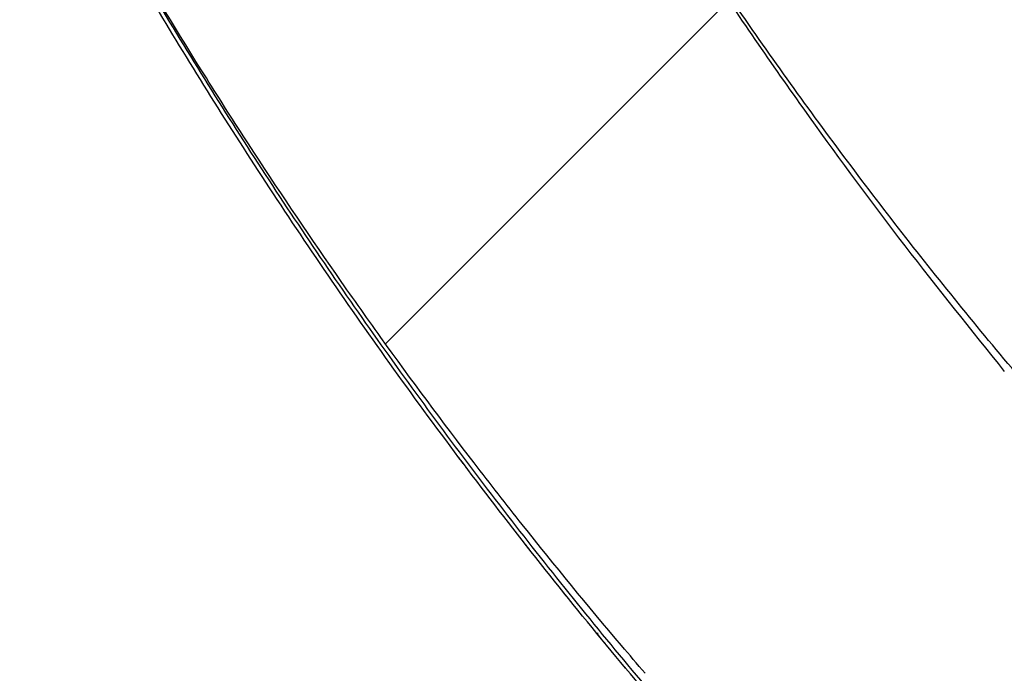
# Model space of a CAD drawing. Units: millimetres. Extents: x 15 to 495, y 5 to 292.
# Drawn here: x 52 to 56, y 83 to 86 of the extents above; entities that cross this region are included whole.
import ezdxf

# ---------------------------------------------------------------- set-up
doc = ezdxf.new("R2010")
doc.units = ezdxf.units.MM
for name, pattern in [('SLD-Dashed', [1.905, 1.27, -0.635]), ('SLD-Phantom', [12.699999999999998, 6.35, -1.27, 1.27, -1.27, 1.27, -1.27]), ('SLD-Solid', [0])]:
    doc.linetypes.add(name, pattern=pattern)
doc.layers.add('FUTURE_PIPES', color=9, linetype='SLD-Dashed')
doc.styles.add('SLDTEXTSTYLE0', font='GOTHIC.TTF', dxfattribs={"width": 0.913})
doc.dimstyles.new('SLDDIMSTYLE2', dxfattribs={"dimtxt": 3.5, "dimasz": 3.302, "dimexe": 0, "dimexo": 0.0625, "dimgap": 0.875, "dimtad": 1, "dimdec": 0, "dimlfac": 30, "dimrnd": 1e-09, "dimzin": 12, "dimdsep": 46, "dimtxsty": 'SLDTEXTSTYLE0', "dimblk1": 'NONE', "dimsah": 1, "dimcen": 0, "dimadec": 0, "dimazin": 3, "dimtfac": 1, "dimtdec": 0, "dimtmove": 0, "dimatfit": 3, "dimldrblk": 'NONE', "dimfxl": 1, "dimfrac": 2, "dimtolj": 1, "dimtzin": 12, "dimarcsym": 0})

# ---------------------------------------------------------------- blocks, each defined once
blk = doc.blocks.new('_D_14')
at = {"color": 7, "linetype": 'SLD-Solid', "lineweight": 0}
for q in [(106.9758617893084, 133.2062213760777), (51.25349608384383, 77.4838556706131)]:
    blk.add_line((91.3228803510815, 117.5532399378508), q, dxfattribs=at)
at = {"color": 7, "linetype": 'SLD-Solid', "lineweight": 18}
blk.add_solid([(91.3228803510815, 117.5532399378508), (94.01695718740224, 119.528896284486), (93.2985366977167, 120.2473167741716)], dxfattribs=at)
at = {"color": 7, "linetype": 'SLD-Solid', "lineweight": 18, "char_height": 3.5, "attachment_point": 1, "rotation": 45.00000000000005, "style": 'SLDTEXTSTYLE0'}
for s, insert in [('1700', (96.46641417061632, 129.0864135829415)), ('%%c', (92.77180583087831, 125.3161841657615))]:
    blk.add_mtext(s, dxfattribs=dict(at, insert=insert))
blk = doc.blocks.new('_None')
blk = doc.blocks.new('_D_16')
at = {"color": 7, "linetype": 'SLD-Solid', "lineweight": 0}
for q in [(53.71325525449322, 115.5970961177694), (103.621246699929, 64.25897514291255)]:
    blk.add_line((88.86312118043213, 79.43999949069449), q, dxfattribs=at)
at = {"color": 7, "linetype": 'SLD-Solid', "lineweight": 18}
blk.add_solid([(88.86312118043213, 79.43999949069449), (90.80052967198877, 76.71828746756563), (91.52902537875322, 77.4264894198545)], dxfattribs=at)
at = {"color": 7, "linetype": 'SLD-Solid', "lineweight": 18, "char_height": 3.5, "attachment_point": 1, "rotation": 314.1907349802464, "style": 'SLDTEXTSTYLE0'}
for s, insert in [('%%c', (95.93165939180247, 78.57212536839383)), ('1513', (99.64933057456948, 74.82463532583803))]:
    blk.add_mtext(s, dxfattribs=dict(at, insert=insert))

msp = doc.modelspace()

# ---------------------------------------------------------------- hatches: boundary and pattern name
at = {"layer": 'FUTURE_PIPES', "linetype": 'SLD-Solid', "lineweight": 18}
h = msp.add_hatch(dxfattribs=at)
h.set_pattern_fill('ANSI31', color=256, style=0)
h.set_pattern_definition([(45, (0, 0), (-2.245064030267288, 2.245064030267288), [])])
edge = h.paths.add_edge_path(flags=0)
edge.add_arc((71.2881882174629, 97.51854780423172), 22.06666666666667, 270.6698193746673, 563.191813345514)
edge.add_spline(control_points=[(51.00469318251054, 88.82846109897699), (51.07039179154191, 88.67511425040234), (51.13788840476437, 88.52252530663787), (51.20715589763007, 88.37075713596784), (51.27638549430694, 88.21907199754017), (51.3473934986186, 88.06818599302268), (51.42015162140265, 87.91816141555351), (51.46862795352911, 87.81820499878187), (51.51788481055952, 87.71862336440581), (51.56791353175289, 87.61943482128707), (51.61794225435103, 87.52024627538319), (51.66874588215747, 87.42144479102821), (51.72031552272545, 87.32304858736659), (51.82346424276867, 87.12623817036497), (51.92969691798234, 86.93101345651671), (52.03893966412706, 86.73751921602965), (52.09355604529123, 86.64078093761331), (52.14892967695265, 86.5444662901191), (52.20505099706948, 86.44859324369432), (52.31730396298627, 86.25682951129713), (52.43256930088885, 86.0667975586996), (52.55076797386386, 85.8786403607853), (52.60986188459805, 85.78457039893475), (52.66969430799972, 85.69096033250463), (52.73025507107388, 85.59782794294924), (52.851387826933, 85.41154589440946), (52.97545728163216, 85.2271407153101), (53.10237986056006, 85.04475429830353), (53.16583528388971, 84.9535695193738), (53.23000962502616, 84.86288083751461), (53.29489220140962, 84.77270597438604), (53.42466952803651, 84.59233932869972), (53.55730488608018, 84.41399484492632), (53.69271126251208, 84.23781483867093), (53.76040812797766, 84.14973306220311), (53.82880386902404, 84.06218401296258), (53.8978874829924, 83.97518562665188), (54.03606791651977, 83.80117222396423), (54.17702674046956, 83.62932890416968), (54.32067568418675, 83.45980168660955), (54.35421030700717, 83.42022582095008), (54.38789263747222, 83.38077463919804), (54.42172191673074, 83.34145034727496)], knot_values=[0, 0, 0, 0, 0.01501451504015586, 0.01501451504015586, 0.01501451504015586, 0.03002081507240251, 0.03002081507240251, 0.03002081507240251, 0.04001863665450764, 0.04001863665450764, 0.04001863665450764, 0.05001645869905458, 0.05001645869905458, 0.05001645869905458, 0.07001576078920096, 0.07001576078920096, 0.07001576078920096, 0.08001358400290697, 0.08001358400290697, 0.08001358400290697, 0.1000129064840634, 0.1000129064840634, 0.1000129064840634, 0.110010731488012, 0.110010731488012, 0.110010731488012, 0.1300100847869648, 0.1300100847869648, 0.1300100847869648, 0.1400079124952667, 0.1400079124952667, 0.1400079124952667, 0.160007312696348, 0.160007312696348, 0.160007312696348, 0.1700051445914935, 0.1700051445914935, 0.1700051445914935, 0.190004619172742, 0.190004619172742, 0.190004619172742, 0.1946729797170228, 0.1946729797170228, 0.1946729797170228, 0.1946729797170228], weights=[1, 1, 1, 1, 1, 1, 1, 1, 1, 1, 1, 1, 1, 1, 1, 1, 1, 1, 1, 1, 1, 1, 1, 1, 1, 1, 1, 1, 1, 1, 1, 1, 1, 1, 1, 1, 1, 1, 1, 1, 1, 1, 1], degree=3, periodic=0)
edge.add_arc((71.2881882174629, 97.51854780423172), 22.03333333333333, 220.0487087927548, 253.7817079667055)
edge.add_spline(control_points=[(65.13432952127418, 76.36204050919066), (65.40003003431536, 76.28140378130605), (65.6674024910542, 76.20608757781766), (65.93611114463482, 76.13612541657908), (66.15113887058652, 76.08013985663025), (66.36708381369503, 76.02756699510599), (66.58377824719027, 75.97842609215421), (67.01732678498531, 75.8801080768871), (67.45420070468433, 75.79546933911027), (67.89307571666373, 75.72462097561214), (68.11243172841542, 75.68920994962095), (68.33236915556441, 75.65723024632808), (68.55272565167114, 75.62869929336605), (68.99359971236419, 75.57161653288446), (69.43647498350568, 75.52830592574118), (69.88005308153821, 75.49886361126002), (70.32363061020698, 75.46942133457013), (70.76834308543741, 75.45381889309094), (71.21289328520918, 75.45208930370262), (71.32398015694163, 75.45165710352674), (71.43507376674921, 75.45209038821089), (71.54615388820928, 75.45338903547373)], knot_values=[0.005262279838397759, 0.005262279838397759, 0.005262279838397759, 0.005262279838397759, 0.03025210085008002, 0.03025210085008002, 0.03025210085008002, 0.05024647448145943, 0.05024647448145943, 0.05024647448145943, 0.09026482791840931, 0.09026482791840931, 0.09026482791840931, 0.1102591483353364, 0.1102591483353364, 0.1102591483353364, 0.1502770528274972, 0.1502770528274972, 0.1502770528274972, 0.1902948662972164, 0.1902948662972164, 0.1902948662972164, 0.2002901977858028, 0.2002901977858028, 0.2002901977858028, 0.2002901977858028], weights=[1, 1, 1, 1, 1, 1, 1, 1, 1, 1, 1, 1, 1, 1, 1, 1, 1, 1, 1, 1, 1, 1], degree=3, periodic=0)
edge = h.paths.add_edge_path(flags=0)
edge.add_spline(control_points=[(56.86387755251707, 80.95129980447088), (56.89135967272112, 80.92904027534944), (56.91892234892293, 80.90687978705097), (56.94656970737044, 80.88482582734996), (57.10133522755642, 80.76137126471009), (57.25800934887054, 80.63991827006822), (57.42090976504034, 80.52741560482536), (57.4616694216758, 80.4992660757223), (57.50263465872757, 80.47119226394672), (57.54574118074913, 80.44678789226931), (57.55656286662527, 80.44066129165502), (57.56749980354358, 80.43451705463704), (57.57917557117846, 80.43023680109017), (57.58212069265384, 80.42915714046012), (57.58515860048053, 80.42813240455487), (57.58828484424134, 80.42787548525088), (57.58913296086899, 80.42780578578073), (57.5900016305916, 80.42779990680003), (57.59083615059944, 80.42796644864696), (57.59127461212965, 80.4280539506749), (57.59171129088805, 80.42819429078199), (57.59210045823034, 80.42841441324349), (57.59240767492678, 80.42858818243757), (57.5926910650863, 80.42881938801587), (57.59291178782237, 80.42909481369577)], knot_values=[0.001706980334099995, 0.001706980334099995, 0.001706980334099995, 0.001706980334099995, 0.004889913737702139, 0.004889913737702139, 0.004889913737702139, 0.02271399908844184, 0.02271399908844184, 0.02271399908844184, 0.02717212446316302, 0.02717212446316302, 0.02717212446316302, 0.02829113405970508, 0.02829113405970508, 0.02829113405970508, 0.02857308800599771, 0.02857308800599771, 0.02857308800599771, 0.02864897962679325, 0.02864897962679325, 0.02864897962679325, 0.0286887446002908, 0.0286887446002908, 0.0286887446002908, 0.02872018608882549, 0.02872018608882549, 0.02872018608882549, 0.02872018608882549], weights=[1, 1, 1, 1, 1, 1, 1, 1, 1, 1, 1, 1, 1, 1, 1, 1, 1, 1, 1, 1, 1, 1, 1, 1, 1], degree=3, periodic=0)
edge.add_line((57.59291178782237, 80.42909481369577), (58.67686060721554, 81.78168470031352))
edge.add_spline(control_points=[(58.67686060721554, 81.78168470031353), (58.67702492360337, 81.78188974014606), (58.67716089653029, 81.78212016029809), (58.67726453499517, 81.78236161480069), (58.67742749569331, 81.78274127687268), (58.67751520647615, 81.78315618419887), (58.67754930134017, 81.78356793293088), (58.6775898274602, 81.78405734912346), (58.6775588756352, 81.78455386811467), (58.67748908998544, 81.78503997565326), (58.67731588909708, 81.78624644514667), (58.67691554510631, 81.78741905411357), (58.67645225717307, 81.78854641008095), (58.67600745393193, 81.78962878575327), (58.67548938570574, 81.79068160360742), (58.67493622316034, 81.79171281562137), (58.67413462818192, 81.79320715824984), (58.67325536784499, 81.79466034760628), (58.67233851715208, 81.7960868815903), (58.67099541765895, 81.79817661886774), (58.66956747145507, 81.80021231061865), (58.66809794705293, 81.80221516262733), (58.66593002777006, 81.80516987469882), (58.66366726013446, 81.8080554680413), (58.66135752641305, 81.81090069695627), (58.65793423702244, 81.81511765143384), (58.65440321200494, 81.81924760563234), (58.65081850608943, 81.82332823043954), (58.64548902562728, 81.82939500710015), (58.64003607208593, 81.83535375042753), (58.63452163516748, 81.84125291363246), (58.62630575128832, 81.8500419959255), (58.61794827757912, 81.8586991092407), (58.60952118902481, 81.86728589524988), (58.59694701880591, 81.880098352152), (58.58421243077158, 81.89275367385237), (58.57140182548326, 81.90532973049625), (58.55226581681296, 81.92411537907091), (58.53295445264961, 81.94272255302559), (58.51356753586862, 81.96124915222586), (58.48458226023934, 81.98894817163976), (58.45542209638158, 82.016464128282), (58.42620604439163, 82.04391962292185), (58.38248916440169, 82.08500212663068), (58.33864088084876, 82.12594462621101), (58.29480472757256, 82.16689983800374), (58.22631933317121, 82.23088432621245), (58.15785716874632, 82.29489427342628), (58.08961563633586, 82.3591387847242)], knot_values=[0, 0, 0, 0, 2.364812437968371e-05, 2.364812437968371e-05, 2.364812437968371e-05, 6.106874126514946e-05, 6.106874126514946e-05, 6.106874126514946e-05, 0.0001053913462026464, 0.0001053913462026464, 0.0001053913462026464, 0.000215986348751037, 0.000215986348751037, 0.000215986348751037, 0.0003217819680203677, 0.0003217819680203677, 0.0003217819680203677, 0.0004750762203847792, 0.0004750762203847792, 0.0004750762203847792, 0.0006996281116664995, 0.0006996281116664995, 0.0006996281116664995, 0.00103089234463014, 0.00103089234463014, 0.00103089234463014, 0.001521858910939029, 0.001521858910939029, 0.001521858910939029, 0.002251787782677348, 0.002251787782677348, 0.002251787782677348, 0.003339293283706268, 0.003339293283706268, 0.003339293283706268, 0.004961966591586278, 0.004961966591586278, 0.004961966591586278, 0.007385843444907466, 0.007385843444907466, 0.007385843444907466, 0.01100975004110642, 0.01100975004110642, 0.01100975004110642, 0.01643229180883846, 0.01643229180883846, 0.01643229180883846, 0.0249039606478083, 0.0249039606478083, 0.0249039606478083, 0.0249039606478083], weights=[1, 1, 1, 1, 1, 1, 1, 1, 1, 1, 1, 1, 1, 1, 1, 1, 1, 1, 1, 1, 1, 1, 1, 1, 1, 1, 1, 1, 1, 1, 1, 1, 1, 1, 1, 1, 1, 1, 1, 1, 1, 1, 1, 1, 1, 1, 1, 1, 1], degree=3, periodic=0)
edge.add_arc((71.2881882174629, 97.51854780423172), 20.10000000000001, 228.9554688866467, 244.9154296491487)
edge.add_spline(control_points=[(62.76668187678806, 79.31431945788749), (62.58375476153928, 79.39146128947631), (62.40182045011979, 79.47097272802844), (62.21826542279567, 79.54660832558781), (62.16417327387448, 79.56889751083415), (62.11008176262558, 79.59146087767067), (62.05454643533336, 79.60986184982988), (62.04060042137375, 79.61448269618326), (62.02653913452004, 79.61915003125978), (62.01203780856837, 79.6215069512895), (62.00836349841055, 79.62210414186609), (62.00457528382872, 79.62265173499463), (62.00088816472284, 79.62213953930976), (62.00004239645855, 79.62202204951815), (61.99919074603053, 79.62183476825905), (61.99841116858121, 79.6214863621619), (61.99799283584318, 79.62129940232016), (61.99758893112286, 79.62105912724552), (61.99724971125634, 79.6207510912991), (61.99698974146855, 79.620515020103), (61.99676397906361, 79.62023177437388), (61.99660218531049, 79.61992010679195)], knot_values=[0.001567654303468616, 0.001567654303468616, 0.001567654303468616, 0.001567654303468616, 0.01943513433016804, 0.01943513433016804, 0.01943513433016804, 0.0247015839618893, 0.0247015839618893, 0.0247015839618893, 0.02602435014963792, 0.02602435014963792, 0.02602435014963792, 0.02635944497702434, 0.02635944497702434, 0.02635944497702434, 0.02643540253320387, 0.02643540253320387, 0.02643540253320387, 0.02647604695246493, 0.02647604695246493, 0.02647604695246493, 0.0265071888524119, 0.0265071888524119, 0.0265071888524119, 0.0265071888524119], weights=[1, 1, 1, 1, 1, 1, 1, 1, 1, 1, 1, 1, 1, 1, 1, 1, 1, 1, 1, 1, 1, 1], degree=3, periodic=0)
edge.add_line((61.99660218531049, 79.61992010679195), (61.19798652634863, 78.08152566006986))
edge.add_spline(control_points=[(61.19798652634863, 78.08152566006986), (61.19793278964621, 78.08142214564003), (61.1978860299029, 78.08131472072293), (61.19784668538101, 78.0812049260101), (61.19773786020546, 78.08090123877945), (61.19768571963567, 78.08057425468856), (61.19767928982115, 78.08025172172842), (61.19767041429844, 78.07980650692497), (61.19774419647186, 78.07935802717037), (61.19786034311548, 78.07892813770401), (61.19803730106664, 78.07827316949464), (61.19831333203172, 78.07764417765385), (61.19862787863102, 78.0770430471284), (61.19919636270188, 78.07595661628156), (61.19989991772565, 78.07494067761355), (61.20064540055051, 78.07396714719204), (61.20145937987324, 78.07290416678961), (61.20233463425258, 78.07188756097011), (61.20323825177168, 78.0708996515345), (61.2045564754446, 78.06945846034776), (61.20593938540116, 78.06807589679622), (61.20735285138564, 78.06672798745232), (61.20943175765925, 78.06474550098147), (61.2115811109396, 78.06283633824972), (61.21376443729591, 78.06096947191185), (61.21699263996176, 78.05820917779859), (61.2202995460439, 78.05554035438072), (61.22364519631329, 78.05292365028615), (61.22860895687978, 78.04904138778018), (61.23366260074879, 78.04527343213253), (61.23876145975559, 78.04157039041587), (61.24634315395784, 78.03606419189647), (61.25402968540818, 78.03070166367601), (61.26177029036496, 78.02542119551359), (61.27329642528142, 78.01755832319266), (61.28494772428277, 78.00987812553734), (61.29666568145013, 78.00230408915826), (61.31412970169637, 77.99101601882475), (61.33174765320243, 77.97996507655273), (61.34945124470069, 77.96905657605643), (61.3758499594394, 77.95279036290655), (61.4024459090945, 77.93684278280634), (61.42915833690132, 77.92109705224983), (61.4690026490056, 77.89761068825702), (61.50911450530687, 77.87457578415015), (61.54939683882142, 77.85184888142915), (61.6094939612271, 77.8179426665811), (61.66998187902666, 77.78472437697627), (61.73074082726102, 77.75201893803684), (61.81180084276114, 77.70838580309278), (61.89335859594915, 77.6656692292385), (61.97529820335889, 77.62371118691686)], knot_values=[0, 0, 0, 0, 1.049682094624489e-05, 1.049682094624489e-05, 1.049682094624489e-05, 3.989024848586002e-05, 3.989024848586002e-05, 3.989024848586002e-05, 8.047654138429675e-05, 8.047654138429675e-05, 8.047654138429675e-05, 0.000142272667098355, 0.000142272667098355, 0.000142272667098355, 0.0002539904301270311, 0.0002539904301270311, 0.0002539904301270311, 0.0003757899515971337, 0.0003757899515971337, 0.0003757899515971337, 0.0005534645696363919, 0.0005534645696363919, 0.0005534645696363919, 0.0008147800303015653, 0.0008147800303015653, 0.0008147800303015653, 0.001201150282132439, 0.001201150282132439, 0.001201150282132439, 0.001774385960963134, 0.001774385960963134, 0.001774385960963134, 0.002626753930835599, 0.002626753930835599, 0.002626753930835599, 0.003895975444841716, 0.003895975444841716, 0.003895975444841716, 0.005787587131025584, 0.005787587131025584, 0.005787587131025584, 0.008608284583289747, 0.008608284583289747, 0.008608284583289747, 0.01281568547385497, 0.01281568547385497, 0.01281568547385497, 0.01909279366934313, 0.01909279366934313, 0.01909279366934313, 0.02746752048618318, 0.02746752048618318, 0.02746752048618318, 0.02746752048618318], weights=[1, 1, 1, 1, 1, 1, 1, 1, 1, 1, 1, 1, 1, 1, 1, 1, 1, 1, 1, 1, 1, 1, 1, 1, 1, 1, 1, 1, 1, 1, 1, 1, 1, 1, 1, 1, 1, 1, 1, 1, 1, 1, 1, 1, 1, 1, 1, 1, 1, 1, 1, 1], degree=3, periodic=0)
edge.add_arc((71.2881882174629, 97.51854780423172), 21.96666666666667, 228.955468886648, 244.915429649148, ccw=False)
edge = h.paths.add_edge_path(flags=0)
edge.add_spline(control_points=[(71.52589072374055, 77.18660392365412), (71.52588814934477, 77.18682412524706), (71.52591222545831, 77.18704596037213), (71.52596000872136, 77.18726093043705), (71.52604462219448, 77.1876415943485), (71.52620530364544, 77.18800823395354), (71.52640670445183, 77.18834215335774), (71.52664859137484, 77.18874319811353), (71.52695213833513, 77.18910853979474), (71.52728086027435, 77.18944213845533), (71.528101219563, 77.19027466810199), (71.52908643571236, 77.19094274247324), (71.53009364107183, 77.19153572842494), (71.53104904860012, 77.19209821872258), (71.53204422596897, 77.19259417496744), (71.53305380935126, 77.19305236736614), (71.53451424777869, 77.19371517719242), (71.53601058312682, 77.19429998099055), (71.53752010680323, 77.19484177018987), (71.53972891693489, 77.19563454309656), (71.54197121272604, 77.19633523300159), (71.54422598619124, 77.19698586938235), (71.54754987613315, 77.19794500951558), (71.55090576422751, 77.19879463742198), (71.55427371335978, 77.19958527816439), (71.55926291947186, 77.2007565160512), (71.56428321029625, 77.20179690192025), (71.56931531512372, 77.20276741560994), (71.57679414092966, 77.20420981458143), (71.58430346757324, 77.20549580184651), (71.59182443797448, 77.20669927783408), (71.60302713758735, 77.20849188959305), (71.6142598711714, 77.21009863182404), (71.62550405139773, 77.21160937553914), (71.6422786445341, 77.21386317356124), (71.65908265907913, 77.21589967996279), (71.67589771885541, 77.21782849958515), (71.7010118162237, 77.22070928409894), (71.72615412368381, 77.22334523071478), (71.75130647245739, 77.22587033610095), (71.78890668846965, 77.229645113114), (71.8265323405773, 77.23316638282296), (71.86416539649183, 77.2365983339008), (71.92046900832085, 77.24173294857948), (71.97679139213278, 77.24666039092568), (72.03311399519936, 77.25158231704202), (72.11745477327067, 77.25895269865896), (72.20179760026969, 77.26630175087425), (72.28612015659715, 77.27387775676468), (72.51884011043047, 77.29478660746669), (72.75141670580977, 77.31752336973322), (72.98363034007123, 77.34345761375432), (73.18788268681809, 77.3662690658866), (73.39188627187737, 77.39146458077033), (73.5955130848877, 77.41931246261505), (73.7841461653323, 77.44510981051128), (73.97248398845021, 77.4731774965507), (74.16042483590394, 77.50361070300139), (74.33923174069464, 77.53256485278855), (74.51770543879994, 77.56366215303807), (74.69575759100499, 77.59694402627075), (74.8683862933513, 77.62921213713972), (75.04064280600534, 77.6635420838686), (75.21244408273243, 77.69995940348115), (75.38205029824499, 77.73591142826386), (75.55123792886383, 77.77389937304206), (75.71992897160823, 77.81392622058561), (76.15245658258759, 77.91655595398103), (76.58200883354075, 78.03268018272821), (77.00727286274204, 78.16215412568127), (77.85910958830397, 78.42150044241033), (78.69623648644357, 78.73538300677966), (79.5083196744291, 79.10063253081525), (79.91374468185155, 79.28297997155038), (80.31355907194308, 79.4783542709882), (80.70652896210504, 79.68618759654555), (80.80472451055184, 79.73812111079066), (80.90250871414473, 79.79083996347666), (80.99986275376578, 79.84433432398389)], knot_values=[0, 0, 0, 0, 1.981949770418674e-05, 1.981949770418674e-05, 1.981949770418674e-05, 5.521771954035666e-05, 5.521771954035666e-05, 5.521771954035666e-05, 9.759928702379495e-05, 9.759928702379495e-05, 9.759928702379495e-05, 0.0002040087514614561, 0.0002040087514614561, 0.0002040087514614561, 0.0003045331821245552, 0.0003045331821245552, 0.0003045331821245552, 0.0004499328696288434, 0.0004499328696288434, 0.0004499328696288434, 0.0006626787371700105, 0.0006626787371700105, 0.0006626787371700105, 0.0009762928105675845, 0.0009762928105675845, 0.0009762928105675845, 0.001440868859544765, 0.001440868859544765, 0.001440868859544765, 0.002131327602042405, 0.002131327602042405, 0.002131327602042405, 0.003159780341894722, 0.003159780341894722, 0.003159780341894722, 0.004694066704537235, 0.004694066704537235, 0.004694066704537235, 0.006985585245536043, 0.006985585245536043, 0.006985585245536043, 0.01041115589623946, 0.01041115589623946, 0.01041115589623946, 0.01553620295449248, 0.01553620295449248, 0.01553620295449248, 0.02321074545081243, 0.02321074545081243, 0.02321074545081243, 0.04439253563300515, 0.04439253563300515, 0.04439253563300515, 0.06302385780272796, 0.06302385780272796, 0.06302385780272796, 0.08028321521811994, 0.08028321521811994, 0.08028321521811994, 0.09670369984646905, 0.09670369984646905, 0.09670369984646905, 0.1126239852486211, 0.1126239852486211, 0.1126239852486211, 0.1283408498618127, 0.1283408498618127, 0.1283408498618127, 0.1686559411717015, 0.1686559411717015, 0.1686559411717015, 0.2495331578093137, 0.2495331578093137, 0.2495331578093137, 0.2898490143561933, 0.2898490143561933, 0.2898490143561933, 0.299918352582931, 0.299918352582931, 0.299918352582931, 0.299918352582931], weights=[1, 1, 1, 1, 1, 1, 1, 1, 1, 1, 1, 1, 1, 1, 1, 1, 1, 1, 1, 1, 1, 1, 1, 1, 1, 1, 1, 1, 1, 1, 1, 1, 1, 1, 1, 1, 1, 1, 1, 1, 1, 1, 1, 1, 1, 1, 1, 1, 1, 1, 1, 1, 1, 1, 1, 1, 1, 1, 1, 1, 1, 1, 1, 1, 1, 1, 1, 1, 1, 1, 1, 1, 1, 1, 1, 1, 1, 1, 1], degree=3, periodic=0)
edge.add_arc((71.2881882174629, 97.51854780423172), 20.16666666666667, 298.7880332022874, 535.0290813244039)
edge.add_spline(control_points=[(51.19737227707294, 99.26599144962366), (51.15880121814517, 98.82252991220173), (51.13440454976692, 98.37760734055855), (51.12425549478788, 97.93258727534524), (51.11895741032701, 97.70027462188561), (51.11753846110899, 97.46784128692047), (51.11998925482987, 97.23548115207255), (51.12244004672181, 97.00312119062473), (51.12876110593005, 96.77077001302722), (51.13893707695879, 96.53862004494934), (51.15929733700984, 96.07413034587695), (51.19512366498473, 95.6100658351433), (51.24617547481709, 95.14794146503657), (51.27169086051789, 94.91697450061884), (51.30101581704148, 94.68639706490133), (51.33410274586016, 94.45639265472371), (51.36718960403354, 94.22638873563832), (51.40404753847174, 93.99689639983598), (51.444613680343, 93.76809314130999), (51.48517969717857, 93.5392905880168), (51.52946507861832, 93.31111722038169), (51.57738596151925, 93.08374132214843), (51.67326119013197, 92.62883075071343), (51.78383028018386, 92.17679930733982), (51.90792589100118, 91.72876363148272), (51.96995032051201, 91.50483019006194), (52.03536799942345, 91.2818136325433), (52.10384819569782, 91.05976931543313), (52.17232584482871, 90.83773325733453), (52.24395334813819, 90.61665734064972), (52.31776509922753, 90.39633706258259), (52.39157553819528, 90.17602070105973), (52.46907333238575, 89.95693968218858), (52.54153309982853, 89.73617541388997), (52.55966879738934, 89.68092111011019), (52.57807181520941, 89.62564551807579), (52.59223840739999, 89.5692429536136), (52.59579590187143, 89.55507922188832), (52.59939066862714, 89.54079773301576), (52.60066312555167, 89.52624960885232), (52.60098553742831, 89.52256344241101), (52.60125051112037, 89.51876801304772), (52.6004723134298, 89.51515053038631), (52.60029386600662, 89.51432101050067), (52.60004584451389, 89.51349077598046), (52.59964343544343, 89.51274377285897), (52.59942752804655, 89.51234297796823), (52.59915985755932, 89.51196038131069), (52.59882977977944, 89.51164685107659), (52.59857674666085, 89.51140650308066), (52.59827944076534, 89.51120353230469), (52.59795865353367, 89.51106609697354)], knot_values=[0, 0, 0, 0, 0.04006222011136351, 0.04006222011136351, 0.04006222011136351, 0.06096801223967148, 0.06096801223967148, 0.06096801223967148, 0.08187377821361264, 0.08187377821361264, 0.08187377821361264, 0.1237196172170163, 0.1237196172170163, 0.1237196172170163, 0.1446253074779122, 0.1446253074779122, 0.1446253074779122, 0.1655309250581327, 0.1655309250581327, 0.1655309250581327, 0.1864364380771477, 0.1864364380771477, 0.1864364380771477, 0.2282774811387513, 0.2282774811387513, 0.2282774811387513, 0.2491823734828422, 0.2491823734828422, 0.2491823734828422, 0.2700860657660304, 0.2700860657660304, 0.2700860657660304, 0.2909881699999615, 0.2909881699999615, 0.2909881699999615, 0.29622073461772, 0.29622073461772, 0.29622073461772, 0.2975349797872912, 0.2975349797872912, 0.2975349797872912, 0.2978679155922462, 0.2978679155922462, 0.2978679155922462, 0.2979433586913975, 0.2979433586913975, 0.2979433586913975, 0.2979837220232394, 0.2979837220232394, 0.2979837220232394, 0.2980146575054765, 0.2980146575054765, 0.2980146575054765, 0.2980146575054765], weights=[1, 1, 1, 1, 1, 1, 1, 1, 1, 1, 1, 1, 1, 1, 1, 1, 1, 1, 1, 1, 1, 1, 1, 1, 1, 1, 1, 1, 1, 1, 1, 1, 1, 1, 1, 1, 1, 1, 1, 1, 1, 1, 1, 1, 1, 1, 1, 1, 1, 1, 1, 1], degree=3, periodic=0)
edge.add_line((52.59795865353367, 89.51106609697354), (51.31109038847659, 88.95973129089926))
edge.add_spline(control_points=[(51.31109038847653, 88.95973129089924), (51.31089303729092, 88.95964673944934), (51.31068363143645, 88.95958677378398), (51.31047179529252, 88.95955181829422), (51.30999585597723, 88.9594732826319), (51.30949592984339, 88.95951923396399), (51.3090268834469, 88.95963184639685), (51.30856331360081, 88.95974314397542), (51.30811423052528, 88.95991899998855), (51.30768460568282, 88.96012565585696), (51.30663574493037, 88.96063017330613), (51.3056755585968, 88.96131711578427), (51.30476963729686, 88.96204783688896), (51.30388308528314, 88.96276293462081), (51.30304256150069, 88.96353583600644), (51.30223069235094, 88.96433471504784), (51.30105245313166, 88.96549410214655), (51.29993196008119, 88.96671276751206), (51.2988455815523, 88.96795864382793), (51.29725308994367, 88.96978493873864), (51.29573222884625, 88.97167421143415), (51.29425255754455, 88.97359305365366), (51.29206951232704, 88.9764240332946), (51.28997516073705, 88.97932388479961), (51.28793111367588, 88.98225680207783), (51.28490277173604, 88.98660204273713), (51.28198449586166, 88.99102445397685), (51.27912833778599, 88.99548476028232), (51.27488532528469, 89.00211084151185), (51.27077963525574, 89.00882532491582), (51.26675168993927, 89.01558430147104), (51.26075745589038, 89.02564275167823), (51.25493622898214, 89.03580480522488), (51.2492142288723, 89.04602057622597), (51.24068957755903, 89.06124005962492), (51.23238662212008, 89.07658429954445), (51.22421422757822, 89.09199579922472), (51.21203078458856, 89.11497133311234), (51.20013962825367, 89.13810261165449), (51.18842844475377, 89.1613224226256), (51.17096251872677, 89.19595218491955), (51.15389963695849, 89.23078634251169), (51.13710173278485, 89.26574502417861), (51.11204369585209, 89.31789414512102), (51.08757847858772, 89.37033006460886), (51.06353697771406, 89.42295555525487), (51.02766591096867, 89.50147529898435), (50.99274105979537, 89.58043130569258), (50.95855677510072, 89.65969995185682), (50.90753184423094, 89.778019736132), (50.8581576131988, 89.8970608681268), (50.81018808178631, 90.01665200064612), (50.73851584527626, 90.19533550415429), (50.66995502493578, 90.37529209738473), (50.60422497117092, 90.5562458592809), (50.52836182241344, 90.76509586579495), (50.45626588551188, 90.97534875083294), (50.38779452583073, 91.18673752883153), (50.25079748198685, 91.60968279853887), (50.12818468424292, 92.03753506074217), (50.01970200440098, 92.46867587226909), (49.96548327164721, 92.68415643076447), (49.91477972931279, 92.90055135970823), (49.8675908238273, 93.11767977625011), (49.82040203038127, 93.33480767726932), (49.77671591088248, 93.55272601455708), (49.73653819949898, 93.77125990011234), (49.65615239926132, 94.20849289981524), (49.58975555623174, 94.64852514620152), (49.53740781569876, 95.08999347685518), (49.51124393640924, 95.31064338448755), (49.48857832139728, 95.53173606981866), (49.46941627807585, 95.75310396815398), (49.43107792731011, 96.19600454990788), (49.40674425880454, 96.64033840134933), (49.39642266611418, 97.0847753700881), (49.3912637992381, 97.3069107735395), (49.38960209719323, 97.5291547858119), (49.39142963995301, 97.75134257004275), (49.39508607834878, 98.19588261759489), (49.41272446721221, 98.64052676481789), (49.44428809508378, 99.08395991740684), (49.45217535134708, 99.19476691729756), (49.46093261495373, 99.30551542083046), (49.47055834500636, 99.41618495302924)], knot_values=[0, 0, 0, 0, 1.932307296800466e-05, 1.932307296800466e-05, 1.932307296800466e-05, 6.348417476382e-05, 6.348417476382e-05, 6.348417476382e-05, 0.0001067172050412062, 0.0001067172050412062, 0.0001067172050412062, 0.0002127388663440355, 0.0002127388663440355, 0.0002127388663440355, 0.0003161713983770292, 0.0003161713983770292, 0.0003161713983770292, 0.0004662667254989263, 0.0004662667254989263, 0.0004662667254989263, 0.0006862795840292123, 0.0006862795840292123, 0.0006862795840292123, 0.001010873030840515, 0.001010873030840515, 0.001010873030840515, 0.001491769967319231, 0.001491769967319231, 0.001491769967319231, 0.002206174535913272, 0.002206174535913272, 0.002206174535913272, 0.003269326981072579, 0.003269326981072579, 0.003269326981072579, 0.004853221514615724, 0.004853221514615724, 0.004853221514615724, 0.007214513642284958, 0.007214513642284958, 0.007214513642284958, 0.01073614898671665, 0.01073614898671665, 0.01073614898671665, 0.01598956672598466, 0.01598956672598466, 0.01598956672598466, 0.02382807638883231, 0.02382807638883231, 0.02382807638883231, 0.03552858275248683, 0.03552858275248683, 0.03552858275248683, 0.05301166267065482, 0.05301166267065482, 0.05301166267065482, 0.07319050349661609, 0.07319050349661609, 0.07319050349661609, 0.1135809098126582, 0.1135809098126582, 0.1135809098126582, 0.1337593027931197, 0.1337593027931197, 0.1337593027931197, 0.1539376139682737, 0.1539376139682737, 0.1539376139682737, 0.1943248940995338, 0.1943248940995338, 0.1943248940995338, 0.2145031263135532, 0.2145031263135532, 0.2145031263135532, 0.2548897000490594, 0.2548897000490594, 0.2548897000490594, 0.2750678947519732, 0.2750678947519732, 0.2750678947519732, 0.3154541686634795, 0.3154541686634795, 0.3154541686634795, 0.3255413969893382, 0.3255413969893382, 0.3255413969893382, 0.3255413969893382], weights=[1, 1, 1, 1, 1, 1, 1, 1, 1, 1, 1, 1, 1, 1, 1, 1, 1, 1, 1, 1, 1, 1, 1, 1, 1, 1, 1, 1, 1, 1, 1, 1, 1, 1, 1, 1, 1, 1, 1, 1, 1, 1, 1, 1, 1, 1, 1, 1, 1, 1, 1, 1, 1, 1, 1, 1, 1, 1, 1, 1, 1, 1, 1, 1, 1, 1, 1, 1, 1, 1, 1, 1, 1, 1, 1, 1, 1, 1, 1, 1, 1, 1, 1, 1, 1], degree=3, periodic=0)
edge.add_arc((71.2881882174629, 97.51854780423172), 21.9, -61.211966797714524, 175.0290813244024, ccw=False)
edge.add_spline(control_points=[(81.83458519324965, 78.32522837196258), (81.73327881906037, 78.26956227198711), (81.63151457981483, 78.2147214347562), (81.52931271217146, 78.16071704245275), (81.42713810029413, 78.10672705234283), (81.32451928253057, 78.05356946196493), (81.22147663900711, 78.0012551813138), (81.13284539504573, 77.9562575025615), (81.04389586296399, 77.91188133030745), (80.95464110557565, 77.86813345284138), (80.7761183433939, 77.78063120474442), (80.59634786658582, 77.69562986641095), (80.41543523253301, 77.61318207153988), (80.23452256040412, 77.5307342593163), (80.05243192933973, 77.45082366929182), (79.86927024300071, 77.37350075331784), (79.7776962030532, 77.33484216735597), (79.685847672144, 77.29682744834194), (79.59373813374569, 77.25946270564343), (79.40950529069083, 77.18472763588777), (79.22420064237038, 77.1125820315316), (79.03793306725959, 77.04307331571971), (78.94480622694795, 77.00832155028856), (78.85143177432926, 76.9742262343443), (78.75782343700031, 76.94079312546219), (78.57059267890254, 76.87392187766335), (78.38239802734265, 76.80969012054743), (78.19335030175326, 76.7481427565948), (78.00430246967717, 76.68659535797381), (77.81436362504934, 76.62771997338395), (77.62364588455378, 76.57156030324656), (77.52829420754367, 76.54348258633348), (77.43274066134508, 76.51608150557118), (77.33699938033112, 76.48936245608402), (77.14550214903713, 76.4359202632764), (76.95322457762312, 76.38519866199236), (76.76028079778006, 76.33724081190276), (76.66381626410224, 76.31326371531614), (76.56717785557156, 76.28997556663835), (76.47037996920318, 76.2673818371318), (76.27676908574671, 76.22219085110454), (76.08249012573674, 76.1797710073715), (75.88765947200714, 76.14016777798035), (75.69282846973225, 76.10056447774039), (75.49740512842136, 76.0637693126979), (75.30150763071312, 76.0298324414663), (75.20356658065711, 76.0128653395741), (75.10549943950264, 75.99661031661167), (75.00732057574231, 75.98107833208209), (74.81094626835717, 75.95001174007346), (74.61409225552734, 75.92183398353676), (74.41688091930467, 75.89662107800606), (74.31828339290298, 75.88401566613501), (74.21958831719971, 75.87215053904353), (74.12081138921839, 75.86103806319227), (73.92323903471069, 75.83881103039003), (73.72530376766305, 75.8195863100094), (73.52713629439218, 75.80350747950618), (73.3289653047218, 75.7874283636908), (73.13051077270869, 75.77448089396515), (72.9319170191912, 75.76495198132056), (72.83262993108399, 75.76018799467671), (72.7332974107077, 75.75628024775308), (72.63394070881048, 75.75330245970456), (72.4351773928271, 75.74734538770522), (72.23623758282369, 75.74487499531973), (72.03740768383345, 75.74787728695202), (71.93798928346816, 75.74937848487562), (71.83854360168583, 75.75207028652447), (71.7392895723811, 75.75797872059536), (71.68959390430084, 75.76093702445986), (71.63978198265482, 75.76408508106474), (71.59054942979435, 75.77147201050394), (71.578189726966, 75.77332647969916), (71.56572764458708, 75.77523879340104), (71.55383658433057, 75.77908638953069), (71.55083717803377, 75.78005690887967), (71.54779845052015, 75.78112871136369), (71.54516573330092, 75.78286282381207), (71.54445076758242, 75.78333375587553), (71.54375915211618, 75.78386804769055), (71.54320156424376, 75.78451770048362), (71.54290844412378, 75.78485921850093), (71.54264956130136, 75.7852415130787), (71.54247782146649, 75.7856575171532), (71.54234233202666, 75.78598571217597), (71.5422612765936, 75.7863445526806), (71.54225712581129, 75.78669959089302)], knot_values=[0, 0, 0, 0, 0.01040335228263738, 0.01040335228263738, 0.01040335228263738, 0.02080393009237864, 0.02080393009237864, 0.02080393009237864, 0.02974982018462392, 0.02974982018462392, 0.02974982018462392, 0.047644254969797, 0.047644254969797, 0.047644254969797, 0.06553869591904433, 0.06553869591904433, 0.06553869591904433, 0.07448458702409128, 0.07448458702409128, 0.07448458702409128, 0.0923790413701886, 0.0923790413701886, 0.0923790413701886, 0.101324933621599, 0.101324933621599, 0.101324933621599, 0.1192194072123211, 0.1192194072123211, 0.1192194072123211, 0.1371138973234542, 0.1371138973234542, 0.1371138973234542, 0.1460597923136784, 0.1460597923136784, 0.1460597923136784, 0.1639543183360697, 0.1639543183360697, 0.1639543183360697, 0.172900216475127, 0.172900216475127, 0.172900216475127, 0.1907947974158513, 0.1907947974158513, 0.1907947974158513, 0.2086894304460004, 0.2086894304460004, 0.2086894304460004, 0.2176353386355188, 0.2176353386355188, 0.2176353386355188, 0.2355301507582218, 0.2355301507582218, 0.2355301507582218, 0.2444760769739019, 0.2444760769739019, 0.2444760769739019, 0.2623712195332409, 0.2623712195332409, 0.2623712195332409, 0.2802668599689694, 0.2802668599689694, 0.2802668599689694, 0.2892128964798813, 0.2892128964798813, 0.2892128964798813, 0.3071126173976756, 0.3071126173976756, 0.3071126173976756, 0.3160617461984951, 0.3160617461984951, 0.3160617461984951, 0.3205431886879602, 0.3205431886879602, 0.3205431886879602, 0.3216680576256244, 0.3216680576256244, 0.3216680576256244, 0.3219514835204924, 0.3219514835204924, 0.3219514835204924, 0.3220278499221097, 0.3220278499221097, 0.3220278499221097, 0.3220678854648449, 0.3220678854648449, 0.3220678854648449, 0.3220995194885664, 0.3220995194885664, 0.3220995194885664, 0.3220995194885664], weights=[1, 1, 1, 1, 1, 1, 1, 1, 1, 1, 1, 1, 1, 1, 1, 1, 1, 1, 1, 1, 1, 1, 1, 1, 1, 1, 1, 1, 1, 1, 1, 1, 1, 1, 1, 1, 1, 1, 1, 1, 1, 1, 1, 1, 1, 1, 1, 1, 1, 1, 1, 1, 1, 1, 1, 1, 1, 1, 1, 1, 1, 1, 1, 1, 1, 1, 1, 1, 1, 1, 1, 1, 1, 1, 1, 1, 1, 1, 1, 1, 1, 1, 1, 1, 1, 1, 1, 1], degree=3, periodic=0)
edge.add_line((71.54225712581163, 75.78669959089302), (71.52589072373978, 77.1866039236541))
edge = h.paths.add_edge_path(flags=0)
edge.add_arc((71.2881882174629, 97.51854780423172), 20, -89.33018062533341, 203.1918133455113, ccw=False)
edge.add_spline(control_points=[(71.52199396134179, 77.51991447907342), (71.23440935785966, 77.51655230271606), (70.94669248010469, 77.51917890756593), (70.65921712269954, 77.52778862734175), (70.37223840997737, 77.53638347289811), (70.0853765509332, 77.55094450186492), (69.79900211562757, 77.57144659271417), (69.57737423786985, 77.58731335428338), (69.3559727486669, 77.60674243300531), (69.13496827249304, 77.62971397699371), (68.91396389551444, 77.65268551067162), (68.6932997298721, 77.6792054362681), (68.47314486635032, 77.70924644275793), (68.03266864067885, 77.76935117513739), (67.59390085388705, 77.8436257366742), (67.15815006084961, 77.93167759981992), (66.94035791324433, 77.97568670934207), (66.72323605228941, 78.02315151971345), (66.50694104319594, 78.07401103525085), (66.29064653718918, 78.12487043249264), (66.07512566377942, 78.17913735562996), (65.86052754123838, 78.23673629154348), (65.80459875415217, 78.25174778644828), (65.74873035321308, 78.2669860856904), (65.69292486434655, 78.28244964338523)], knot_values=[0, 0, 0, 0, 0.02588438309014961, 0.02588438309014961, 0.02588438309014961, 0.05172402351091497, 0.05172402351091497, 0.05172402351091497, 0.07171983206137181, 0.07171983206137181, 0.07171983206137181, 0.09171562599909858, 0.09171562599909858, 0.09171562599909858, 0.1317376260477327, 0.1317376260477327, 0.1317376260477327, 0.1517333492062624, 0.1517333492062624, 0.1517333492062624, 0.1717289966278669, 0.1717289966278669, 0.1717289966278669, 0.176939769033805, 0.176939769033805, 0.176939769033805, 0.176939769033805], weights=[1, 1, 1, 1, 1, 1, 1, 1, 1, 1, 1, 1, 1, 1, 1, 1, 1, 1, 1, 1, 1, 1, 1, 1, 1], degree=3, periodic=0)
edge.add_arc((71.2881882174629, 97.51854780423172), 20.03333333333335, 220.048708792754, 253.7817079667024, ccw=False)
edge.add_spline(control_points=[(55.9527173449364, 84.62832757483532), (55.66410074478319, 84.98059991117636), (55.3866004991832, 85.34229061290308), (55.12127890294342, 85.71242544158578), (54.82615946533657, 86.1241295170461), (54.5457416653462, 86.54678602011322), (54.28127076931786, 86.97881712241717), (54.04917412024704, 87.3579627019307), (53.8291001140998, 87.74473676676514), (53.62177769669237, 88.13797669380064), (53.41445470448058, 88.53121771109942), (53.21966949170535, 88.93132899063741), (53.03805205873247, 89.33708313889244), (52.99266972828048, 89.43847246334745), (52.94810137458568, 89.54023006508667), (52.90435585949972, 89.64233628889582)], knot_values=[0.004843986190645177, 0.004843986190645177, 0.004843986190645177, 0.004843986190645177, 0.04583030177155926, 0.04583030177155926, 0.04583030177155926, 0.09142027141649732, 0.09142027141649732, 0.09142027141649732, 0.1314235946219554, 0.1314235946219554, 0.1314235946219554, 0.1714271114289332, 0.1714271114289332, 0.1714271114289332, 0.1814182891342132, 0.1814182891342132, 0.1814182891342132, 0.1814182891342132], weights=[1, 1, 1, 1, 1, 1, 1, 1, 1, 1, 1, 1, 1, 1, 1, 1], degree=3, periodic=0)

# ---------------------------------------------------------------- linework, layer by layer
at = {"color": 7, "linetype": 'SLD-Solid', "lineweight": 25}
msp.add_line((54.22129085662108, 83.51365510547302), (54.21678140703469, 83.50995470485232), dxfattribs=at)
for radius, start, end in [(22.06666666666676, 270.6698193746669, 203.1918133455129), (21.9000000000001, 298.7880332022868, 175.0290813244029), (20.16666666666677, 298.788033202287, 175.0290813244028), (20.00000000000009, 270.6698193746678, 203.1918133455117), (17.58333333333334, 113.4429094462753, 270.0000000000008), (17.08333333333334, 113.7068962216307, 270.0000000000008)]:
    msp.add_arc((71.28818821746265, 97.51854780423197), radius, start, end, dxfattribs=at)
at = {"color": 8, "linetype": 'SLD-Phantom', "lineweight": 18}
for radius, start, end in [(16.9597673029819, 113.7745660158559, 270.0000000000008), (17.79341149425324, 180.8050404610839, 224.1949595389174)]:
    msp.add_arc((71.28818821746265, 97.51854780423197), radius, start, end, dxfattribs=at)
at = {"color": 7, "linetype": 'SLD-Solid', "lineweight": 25}
for points, knots in [([(61.16088164154287, 81.83788924262934), (61.16188389146811, 81.83723491755079), (61.16546102388614, 81.83489956447023), (61.13611414565354, 81.85384630554633), (61.07803112067933, 81.89167873277592), (60.99568578368521, 81.94571958149146), (60.89915381801262, 82.00990062949475), (60.78309334754061, 82.08822119411994), (60.64872523357189, 82.18047756737064), (60.49752593272875, 82.28639692037565), (60.31446252062305, 82.41747782013401), (60.09614820775273, 82.57824084920584), (59.84026242025573, 82.773279546305), (59.56909634815744, 82.9876271383186), (59.25093468549976, 83.24911888118791), (58.88391817442342, 83.56591308173991), (58.46776825861227, 83.9468852238864), (58.036981910947, 84.3664033534157), (57.59581774040165, 84.82579329520675), (57.14768650134052, 85.32656166915336), (56.73747497761072, 85.8201244785006), (56.36715533887595, 86.29764618080934), (56.03639766125971, 86.75134865307156), (55.71238531904265, 87.22535304614391), (55.37785600893445, 87.74893070267142), (55.03634057604841, 88.32666559423872), (54.69233273818763, 88.96293014643066), (54.3913943088499, 89.57560118886934), (54.13097082009089, 90.15741726596274), (53.90735867085746, 90.70203122977215), (53.69804766853382, 91.26154494455032), (53.49853462467232, 91.8520951133716), (53.31176513491409, 92.4746259148862), (53.14071187046925, 93.12928536875933), (52.99045959679781, 93.80355238474444), (52.86327868064267, 94.49636010295005), (52.76076847712818, 95.20585415936213), (52.69646577741463, 95.81564926151306), (52.65857933922393, 96.32037505799109), (52.63735228131311, 96.71844499184036), (52.6240069652178, 97.11798123145341), (52.62235002210485, 97.38502563991446), (52.62152155079603, 97.51854780423221)], [0, 0, 0, 0, 0.008691302027823842, 0.03102014523089693, 0.05332405686774801, 0.0717421246934011, 0.0901733328936972, 0.1085941841187199, 0.1273975307509998, 0.1462109548671675, 0.165017013771303, 0.1898417935899444, 0.2146915719726087, 0.2395480598884369, 0.2643819978310574, 0.2983545515110562, 0.3323481817547441, 0.366324941325581, 0.4018248992350205, 0.4373437320416893, 0.4728432491767494, 0.5000163123591633, 0.527208497496865, 0.5543988274823793, 0.5815693591000276, 0.6135926696605688, 0.645634195944164, 0.6776537072731685, 0.702288926203693, 0.7269472009344851, 0.7516027659667344, 0.7762342863212196, 0.8030450669930271, 0.8298733735652266, 0.8566816696907306, 0.8842389751998845, 0.9118187860947369, 0.9393740759760142, 0.9544972773183669, 0.969620452551179, 0.9848102308161512, 1, 1, 1, 1]), ([(52.90435585949958, 89.64233628889583), (52.94859892167486, 89.54044263768719), (53.08138248375708, 89.2346364548456), (53.31722484576458, 88.73134050861447), (53.61857295266493, 88.13629341492036), (53.93914667288777, 87.55135140622473), (54.29401478030459, 86.95025628109654), (54.68588995715854, 86.33540582874832), (55.10325063328995, 85.7310046923342), (55.5245999954023, 85.16082867511712), (55.8100114214283, 84.80582811614126), (55.95271734493605, 84.62832757483565)], [0, 0, 0, 0, 0.05660577356774841, 0.1698868902646665, 0.2831680468846643, 0.3964487411242075, 0.5097295152439354, 0.6388158830342158, 0.7679025061774947, 0.8839510819137326, 1, 1, 1, 1]), ([(54.42172191673043, 83.34145034727531), (54.38798545230496, 83.38085424218433), (54.20973543526182, 83.58904870057563), (53.96563663283567, 83.88710927369621), (53.62359609531257, 84.32482537728885), (53.3583659469397, 84.68149781660698), (53.03748028966818, 85.1349534000777), (52.78936423434355, 85.50373253565364), (52.49019189628353, 85.97179800889027), (52.25968213257266, 86.35182923707583), (51.98280245692405, 86.83341752858236), (51.77036835999219, 87.22383667896536), (51.56712249651819, 87.61903662754375), (51.39478346179114, 87.96769771655129), (51.20485662533843, 88.36982218437481), (51.07142650003416, 88.67555357558275), (51.00469318251024, 88.82846109897739)], [0, 0, 0, 0, 0.02398202240525124, 0.1267114374687294, 0.178071236191855, 0.2808004274408473, 0.3321602047707217, 0.4348892553359387, 0.4862490188284092, 0.5889779770864972, 0.6403377314108853, 0.7430666285681289, 0.7944263769016465, 0.8457861237930213, 0.9228719635536011, 1, 1, 1, 1]), ([(70.27097036666957, 77.54749307714971), (70.06212514937602, 77.5588048327331), (69.58003663862137, 77.58491635912515), (68.82831708128826, 77.66543646805478), (68.01741471928486, 77.78196988331686), (67.21236665454799, 77.93260138060806), (66.42847093297189, 78.11247546754267), (65.6659294975756, 78.31983892059822), (64.92595439540672, 78.55219060155919), (64.19518868215155, 78.81319862788297), (63.47528166848129, 79.10227853845235), (62.74055005302388, 79.43093165488986), (61.99445343150994, 79.80204906861854), (61.23990270191681, 80.21886085926498), (60.50391812860972, 80.66780550536811), (59.7867708279044, 81.14886404422235), (59.08978974221445, 81.66140698121669), (58.41501899055051, 82.2041239653155), (57.7643858469262, 82.77552931220377), (57.14999767946674, 83.36409539264635), (56.57193326796324, 83.96657988965312), (56.02947123085744, 84.58043816256504), (55.51265787389906, 85.21583817252302), (55.02167457859848, 85.87277705977976), (54.55696480565823, 86.55056933155576), (54.12897863225025, 87.23474266380066), (53.74265779836054, 87.90588810416504), (53.51491467316176, 88.35090133695022), (53.40502512601964, 88.56562703978022)], [0, 0, 0, 0, 0.02971464531933158, 0.06859189449123798, 0.1073708577817708, 0.146096961975144, 0.1849287670938271, 0.2216177605949052, 0.2583524605578608, 0.2951052833183093, 0.3318485634340993, 0.3685546785386291, 0.4094431481844098, 0.4502139704663694, 0.4910005482293101, 0.5319007934504374, 0.5728769111795095, 0.613890682318379, 0.6549036763993591, 0.6958774673227419, 0.7347441253825001, 0.7735084410515842, 0.812244135767173, 0.8510880708942079, 0.8900101197498784, 0.9289775716014952, 0.9657305901689337, 1, 1, 1, 1]), ([(69.75124371169238, 75.50943407629522), (69.65912268669797, 75.51473495581743), (69.26559792418169, 75.53737937770948), (68.57419948978107, 75.61488750894242), (67.67941621538456, 75.74227249479401), (66.7912035498042, 75.90878777389653), (65.92629898368035, 76.10716429014457), (65.08496312941101, 76.33597678303568), (64.26852356008331, 76.59233245622032), (63.46224518306764, 76.88031299108808), (62.6679487888956, 77.19926352871856), (61.88740188360467, 77.54841076001259), (61.12230237494047, 77.92684323624192), (60.37368163903093, 78.33384439654198), (59.64149319641214, 78.76930193626669), (58.92575650883376, 79.23327667700397), (58.23129076576939, 79.72262843374456), (57.55933266695381, 80.23584093503754), (56.91099801405176, 80.77131211096916), (56.28366665527817, 81.33097338857078), (55.66260269258431, 81.92903548933795), (55.05125141026855, 82.56621017359821), (54.45274170942817, 83.24350230893828), (53.88250353376097, 83.94454941613098), (53.34086238693045, 84.66941327307688), (52.82784417932014, 85.4170894812169), (52.35669022001252, 86.1725278198208), (52.00742846398801, 86.77255071038853), (51.82798441330361, 87.12031458768686), (51.77941334544079, 87.21444567099707)], [0, 0, 0, 0, 0.01235766828284223, 0.05278977819184978, 0.09311968184279486, 0.1333946179378356, 0.17377947115781, 0.2119358045428509, 0.2501396674511192, 0.2883623760013168, 0.3265751612901824, 0.364749299198842, 0.4028562396946416, 0.4408677341772032, 0.4788451789930432, 0.5169238171158353, 0.5550789859797992, 0.5925998478621242, 0.6301399040470825, 0.6676718997366176, 0.7051686152261165, 0.7455897115752544, 0.7859043833388648, 0.8261892925070997, 0.8665867595696589, 0.9070654560738632, 0.94759136652696, 0.9858142786940681, 1, 1, 1, 1]), ([(59.72650336015477, 78.70363262507732), (59.72541672527876, 78.70429915100034), (59.72299789887059, 78.70578282370397), (59.68090598417951, 78.73168659928606), (59.60793750899366, 78.77691185265856), (59.50305309729841, 78.84260472425197), (59.36834105010599, 78.92819355938296), (59.20463249995289, 79.0340611218068), (59.01339142654368, 79.16035966586855), (58.79621741096508, 79.30728673085346), (58.55498053572825, 79.4749666130239), (58.29173437981063, 79.66346789516207), (58.00869108806219, 79.87278149897031), (57.70820305480302, 80.10279264832408), (57.39276743483008, 80.35323228527379), (57.06500641643411, 80.62364246608361), (56.72758907769008, 80.91339161300937), (56.38318817005823, 81.22166936535783), (56.03446730967285, 81.54745989054122), (55.68407577482514, 81.88950584343463), (55.33461891238525, 82.24629516686174), (54.98857365120428, 82.61611310397284), (54.64825308040445, 82.99706099599135), (54.31580744270625, 83.38704393388707), (53.99322228927048, 83.78375974231714), (53.68230152707357, 84.1847117720553), (53.38459242228032, 84.58730369632833), (53.10142580150723, 84.98883462696752), (52.83375628798436, 85.38665157802434), (52.58290000416456, 85.77752699163942), (52.34783325415801, 86.16005531150411), (52.20592862075559, 86.40426194524913), (52.13496051130003, 86.52639244020094)], [0, 0, 0, 0, 0.02732130116655765, 0.060816642486294, 0.0943150467018313, 0.1278144502453681, 0.1613127460211634, 0.1948139742945165, 0.2283238305770308, 0.2618399208565415, 0.2953598080085751, 0.328880932832528, 0.3624069247265087, 0.3959428566510109, 0.4294857677194172, 0.4630326388441228, 0.496580327336101, 0.5301319843728854, 0.563692052022306, 0.597257054625612, 0.6308235044642333, 0.6643878456688322, 0.697952950877742, 0.7315228951706998, 0.7650940463766919, 0.7986627699772716, 0.8322254638869985, 0.8657850361884661, 0.8993456753248444, 0.9329039173413337, 0.9664444914588796, 0.9999999999999999, 0.9999999999999999, 0.9999999999999999, 0.9999999999999999]), ([(53.58290743639449, 84.32019019524705), (53.58234759949352, 84.32094127987355), (53.58139819979638, 84.3222150071246), (53.58146517368743, 84.32212516715423), (53.58149265477508, 84.3220883035338)], [0, 0, 0, 0, 0.5896746150825274, 1, 1, 1, 1]), ([(53.66387134659119, 84.21226861182711), (53.65436554009211, 84.22487548380911), (53.64221512284638, 84.24098971407032), (53.6304769231114, 84.25661495763285), (53.62662441108371, 84.26174648907168), (53.6249356748682, 84.26399684978652), (53.62476880749846, 84.26421923300597), (53.62469057795067, 84.26432348909104)], [0, 0, 0, 0, 0.5732812906975939, 0.7327738979127953, 0.8624227296625415, 0.9355020237849191, 1, 1, 1, 1]), ([(53.92516620823896, 83.87306957348585), (53.92551089394549, 83.87263096322812), (53.92678216532244, 83.87101327889783), (53.91956337974776, 83.88019938940549), (53.91567821288344, 83.88515096742559), (53.91379384499101, 83.8875525617364)], [0, 0, 0, 0, 0.1607723184664158, 0.592961189893544, 1, 1, 1, 1]), ([(54.08979090020491, 83.66615665814444), (54.08941583682428, 83.66662233563065), (54.08853179892101, 83.66771995424598), (54.08421027823897, 83.67308659643815), (54.07928789751172, 83.67920780498724), (54.07549923480299, 83.68391918264113)], [0, 0, 0, 0, 0.1450961075552822, 0.3419967539448845, 1, 1, 1, 1]), ([(54.23466929429887, 83.48818419756049), (54.23431374357745, 83.48861620859441), (54.23239846590272, 83.49094336204577), (54.22379099414466, 83.50142162159982), (54.21678140703469, 83.50995470485232)], [0, 0, 0, 0, 0.1856392554040875, 1, 1, 1, 1]), ([(54.24914791975265, 83.47060440423067), (54.24926952369282, 83.4704568734396), (54.25124411969125, 83.4680612791083), (54.24817062702037, 83.4717901121466), (54.24528641297616, 83.47528930793759)], [0, 0, 0, 0, 0.06158421279643527, 1, 1, 1, 1]), ([(54.34173820698861, 83.3590477016995), (54.34089325811663, 83.36005907219617), (54.33919398335636, 83.36209303710838), (54.33707412444303, 83.36463156968198), (54.33531143569624, 83.36674291049403), (54.33441906671675, 83.36781206237112), (54.33383863356392, 83.36850739021028), (54.33438772006083, 83.36784960225397), (54.33441723877748, 83.3678142397812)], [0, 0, 0, 0, 0.1974238441845935, 0.3970386453179705, 0.5962160510974477, 0.7968595528972965, 0.9890792337243829, 1, 1, 1, 1])]:
    msp.add_open_spline(points, degree=3, knots=knots, dxfattribs=at)

# ---------------------------------------------------------------- dimensions: what is measured, and where the dimension line sits
at = {"color": 7, "linetype": 'SLD-Solid', "lineweight": 18}
for p1, p2, picture, middle in [((51.25349608384383, 77.48385567061311), (91.3228803510815, 117.5532399378508), '_D_14', (101.5172029086064, 127.7475624953757)), ((53.71325525449323, 115.5970961177694), (88.86312118043213, 79.43999949069449), '_D_16', (98.24691521643048, 69.7873301083013))]:
    dim = msp.add_diameter_dim_2p(p1=p1, p2=p2, dimstyle='SLDDIMSTYLE2', dxfattribs=at)
    dim.commit()
    dim.dimension.update_dxf_attribs({"geometry": picture, "text_midpoint": middle, "dimtype": 163})

doc.saveas('drawing.dxf')
